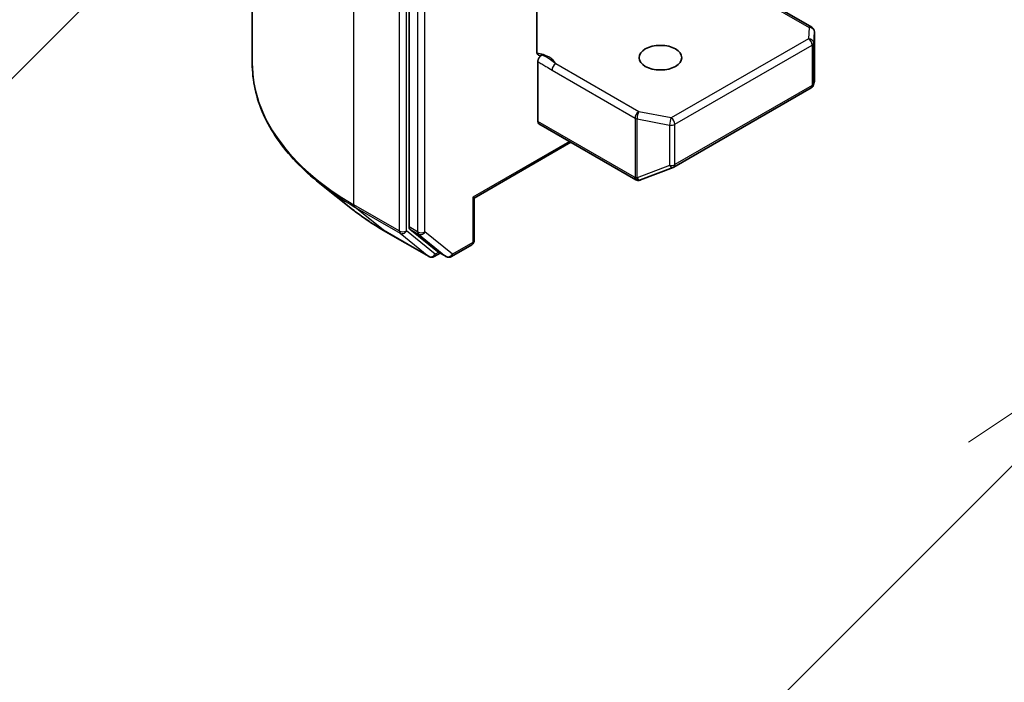
# Model space of a CAD drawing. Units: millimetres. Extents: x 0 to 11008, y 0 to 1686.
# Drawn here: x 1323 to 1380, y 559 to 597 of the extents above; entities that cross this region are included whole.
import ezdxf

# ---------------------------------------------------------------- set-up
doc = ezdxf.new("R2010")
doc.units = ezdxf.units.MM
doc.header["$LTSCALE"] = 5.5
for name, color, linetype, lineweight in [('Symbol (TK)', 100, 'Continuous', 18), ('Visible (ISO)', 7, 'Continuous', 35), ('Visible Narrow (ISO)', 7, 'Continuous', 25)]:
    doc.layers.add(name, color=color, linetype=linetype, lineweight=lineweight)

# ---------------------------------------------------------------- blocks, each defined once
blk = doc.blocks.new('バルーン62')
at = {"layer": 'Symbol (TK)', "color": 100}
blk.add_line((256.19, 117.187), (251.822, 112.818), dxfattribs=at)
blk = doc.blocks.new('バルーン66')
at = {"layer": 'Symbol (TK)', "color": 100}
for p, q in [((267.132, 113.583), (265.011, 112.168)), ((265.364, 111.815), (267.132, 113.583)), ((265.364, 111.815), (260.365, 106.815))]:
    blk.add_line(p, q, dxfattribs=at)

msp = doc.modelspace()

# ---------------------------------------------------------------- linework, layer by layer
at = {"layer": 'Visible (ISO)'}
for p, q in [((1336.5177, 594.7813), (1336.5177, 643.5937)), ((1345.5575, 633.8521), (1345.5575, 585.3353)), ((1368.7851, 596.8562), (1362.7938, 600.3153)), ((1352.9186, 595.4724), (1352.9186, 598.7919)), ((1368.9351, 593.7881), (1368.9351, 596.5964)), ((1352.9822, 591.4266), (1352.9822, 594.8654)), ((1360.8293, 588.793), (1368.7463, 593.3639)), ((1368.8895, 593.56), (1368.9312, 593.7517)), ((1353.0443, 591.2893), (1358.6304, 588.0641)), ((1354.8913, 590.2229), (1349.3224, 587.0076)), ((1358.9088, 588.0499), (1360.7871, 588.7728)), ((1342.3059, 586.347), (1340.4149, 587.844)), ((1358.8843, 588.0417), (1358.8636, 588.0357)), ((1349.3224, 587.0076), (1349.2345, 587.0584)), ((1349.3224, 587.0076), (1349.3224, 584.568)), ((1344.0927, 585.1413), (1346.709, 583.6308)), ((1345.6067, 585.2068), (1347.1916, 583.9258)), ((1347.9995, 583.6311), (1349.1724, 584.3082)), ((1347.3546, 583.8303), (1347.009, 583.6308)), ((1347.6995, 583.6311), (1347.2046, 583.9169))]:
    msp.add_line(p, q, dxfattribs=at)
for centre, start, end in [((1368.6351, 596.5964), 0, 60), ((1368.5963, 593.6237), 300, 347.72814), ((1360.6793, 589.0528), 291.05172, 300), ((1358.7804, 588.3239), 240, 286.10211), ((1358.8011, 588.3299), 286.10211, 291.05172), ((1349.0224, 584.568), 300, 0), ((1346.859, 583.8906), 240, 300), ((1347.8495, 583.8909), 240, 300)]:
    msp.add_arc(centre, 0.3, start, end, dxfattribs=at)
msp.add_ellipse((1360.0532, 595.1009), major_axis=(1.2295, 0), ratio=0.5773503, dxfattribs=at)
for centre, major_axis, ratio, start_param, end_param in [((1368.6351, 593.8019), (-0.299, 0.0321), 0.7530193, 3.0608166, 3.257016), ((1353.1943, 591.5491), (-0.15, -0.2598), 0.5773503, 5.4977871, 6.2831853), ((1345.7697, 585.4577), (-0.15, -0.2598), 0.5773503, 5.4977871, 6.1925254), ((1347.3546, 584.1767), (-0.15, -0.2598), 0.5773503, 6.1925254, 6.2831853)]:
    msp.add_ellipse(centre, major_axis=major_axis, ratio=ratio, start_param=start_param, end_param=end_param, dxfattribs=at)
for points, knots in [([(1352.9186, 595.4724), (1352.9186, 595.4232), (1352.9294, 595.3717), (1352.9644, 595.2996), (1352.9955, 595.2672), (1353.0611, 595.2327), (1353.1078, 595.2253), (1353.1746, 595.233), (1353.2022, 595.2402), (1353.2298, 595.2502)], [0.151444025, 0.151444025, 0.151444025, 0.151444025, 0.169518324, 0.169518324, 0.188462119, 0.188462119, 0.208033743, 0.208033743, 0.218991637, 0.218991637, 0.218991637, 0.218991637]), ([(1352.9822, 594.8654), (1352.9822, 594.8798), (1352.9833, 594.8949), (1352.9856, 594.9103), (1352.9879, 594.9263), (1352.9914, 594.9426), (1352.9959, 594.9592), (1353.0013, 594.9787), (1353.0081, 594.9984), (1353.0162, 595.0177), (1353.023, 595.0339), (1353.0307, 595.0499), (1353.0392, 595.0655), (1353.0449, 595.0759), (1353.051, 595.0861), (1353.0573, 595.096), (1353.067, 595.1112), (1353.0775, 595.1256), (1353.0886, 595.1393), (1353.096, 595.1484), (1353.1037, 595.1572), (1353.1116, 595.1656), (1353.1234, 595.1781), (1353.1357, 595.1897), (1353.1482, 595.2002), (1353.1553, 595.2062), (1353.1625, 595.2118), (1353.1698, 595.217), (1353.1823, 595.226), (1353.195, 595.2338), (1353.2076, 595.2403), (1353.215, 595.244), (1353.2225, 595.2474), (1353.2298, 595.2502)], [0, 0, 0, 0, 0.005314628, 0.005314628, 0.005314628, 0.010794461, 0.010794461, 0.010794461, 0.017230667, 0.017230667, 0.017230667, 0.022602465, 0.022602465, 0.022602465, 0.026173373, 0.026173373, 0.026173373, 0.031620054, 0.031620054, 0.031620054, 0.035249713, 0.035249713, 0.035249713, 0.040701171, 0.040701171, 0.040701171, 0.043804298, 0.043804298, 0.043804298, 0.049177751, 0.049177751, 0.049177751, 0.052347798, 0.052347798, 0.052347798, 0.052347798]), ([(1340.4149, 587.844), (1339.9172, 588.238), (1339.4614, 588.651), (1338.6413, 589.5093), (1338.2771, 589.9546), (1337.6466, 590.8709), (1337.3805, 591.3421), (1336.9519, 592.303), (1336.7895, 592.7927), (1336.5723, 593.782), (1336.5177, 594.2817), (1336.5177, 594.7813)], [3.29685357, 3.29685357, 3.29685357, 3.29685357, 3.42288102, 3.42288102, 3.54890847, 3.54890847, 3.67493592, 3.67493592, 3.80096337, 3.80096337, 3.92699082, 3.92699082, 3.92699082, 3.92699082]), ([(1342.3059, 586.347), (1342.4143, 586.2612), (1342.5249, 586.1765), (1342.7505, 586.0091), (1342.8655, 585.9264), (1343.0997, 585.7633), (1343.219, 585.6828), (1343.4616, 585.5242), (1343.585, 585.446), (1343.8359, 585.2919), (1343.9633, 585.216), (1344.0927, 585.1413)], [2.98633174, 2.98633174, 2.98633174, 2.98633174, 3.01738392, 3.01738392, 3.0484361, 3.0484361, 3.07948829, 3.07948829, 3.11054047, 3.11054047, 3.14159265, 3.14159265, 3.14159265, 3.14159265])]:
    msp.add_open_spline(points, degree=3, knots=knots, dxfattribs=at)
at = {"layer": 'Visible Narrow (ISO)'}
for p, q in [((1342.3756, 586.6163), (1342.3756, 635.4288)), ((1344.9918, 633.9182), (1344.9918, 585.1058)), ((1345.4161, 585.1058), (1345.4161, 633.9182)), ((1346.0525, 633.5663), (1346.0525, 585.0495)), ((1346.4768, 585.0495), (1346.4768, 633.5663)), ((1362.5816, 600.3363), (1368.6351, 596.8414)), ((1368.6351, 596.8414), (1368.5963, 596.1957)), ((1368.5963, 596.1957), (1360.6793, 591.6248)), ((1368.8962, 595.9447), (1368.9349, 596.5904)), ((1368.9349, 596.5904), (1368.9349, 593.7959)), ((1360.8914, 591.2574), (1368.8085, 595.8283)), ((1368.8085, 595.8283), (1368.8085, 593.5012)), ((1368.8962, 593.6177), (1368.8962, 595.9447)), ((1358.8011, 591.9863), (1354.0163, 594.7487)), ((1353.8042, 594.3813), (1358.5889, 591.6188)), ((1368.8085, 593.5012), (1360.8914, 588.9303)), ((1368.9349, 593.7959), (1368.8962, 593.6177)), ((1360.6793, 591.6248), (1358.8011, 591.9863)), ((1358.5683, 588.2015), (1352.9822, 591.4266)), ((1358.5889, 591.6188), (1358.5889, 588.2074)), ((1358.7062, 588.1656), (1358.7062, 591.577)), ((1358.7062, 591.577), (1360.5844, 591.2155)), ((1360.5844, 591.2155), (1360.5844, 588.8885)), ((1360.8914, 588.9303), (1360.8914, 591.2574)), ((1354.8035, 590.2736), (1349.2345, 587.0584)), ((1360.5844, 588.8885), (1358.7062, 588.1656)), ((1358.5889, 588.2074), (1358.5683, 588.2015)), ((1344.9918, 585.1058), (1342.3756, 586.6163)), ((1349.2345, 587.0584), (1349.2345, 584.4456)), ((1342.4247, 586.4879), (1345.041, 584.9774)), ((1344.0797, 585.1502), (1342.4247, 586.4879)), ((1346.696, 583.6397), (1344.0797, 585.1502)), ((1345.041, 584.9774), (1346.696, 583.6397)), ((1347.0711, 583.7681), (1345.4161, 585.1058)), ((1346.0525, 585.0495), (1345.5575, 585.3353)), ((1345.6067, 585.2068), (1346.1017, 584.9211)), ((1346.1017, 584.9211), (1347.6866, 583.64)), ((1348.0617, 583.7684), (1346.4768, 585.0495)), ((1349.2345, 584.4456), (1348.0617, 583.7684)), ((1347.2667, 583.881), (1347.0711, 583.7681)), ((1347.6866, 583.64), (1347.1916, 583.9258))]:
    msp.add_line(p, q, dxfattribs=at)
for centre, major_axis, ratio, start_param, end_param in [((1368.6351, 596.5964), (0.15, 0.2598), 0.5773503, 0, 0.7853982), ((1368.6351, 596.5964), (0.2995, -0.018), 0.8160066, 0.0489497, 1.619746), ((1368.5963, 595.9507), (0.2995, -0.018), 0.8160066, 0.0489497, 1.619746), ((1368.5963, 595.9507), (0.15, -0.2598), 0.5773503, 0.7853982, 2.3561945), ((1368.6351, 596.5964), (0.3, 0), 0.5773503, 6.248538, 6.2831853), ((1368.5963, 595.9507), (0.3, 0), 0.5773503, 5.4977871, 6.248538), ((1352.5679, 594.5235), (1.5, 0), 0.5773503, 0.2630833, 1.3232491), ((1356.5177, 594.7813), (-20, 0), 0.5773503, 0, 0.7853982), ((1354.0163, 594.5038), (-0.15, -0.2598), 0.5773503, 3.9269908, 5.4977871), ((1368.5963, 593.6237), (0.15, -0.2598), 0.5773503, 0, 0.7853982), ((1368.5963, 593.6237), (0.3, 0), 0.5773503, 5.4977871, 6.248538), ((1368.5963, 593.6237), (0.2931, -0.0638), 0.9894189, 0, 0.1961994), ((1358.8011, 591.7413), (-0.15, -0.2598), 0.5773503, 3.9269908, 5.4977871), ((1358.8011, 591.7413), (0.0567, 0.2946), 0.2581989, 0.6405223, 2.2113186), ((1358.8011, 591.7413), (0.3, 0), 0.5773503, 3.9269908, 4.3906384), ((1360.6793, 591.3798), (-0.0567, -0.2946), 0.2581989, 3.782115, 5.3529113), ((1360.6793, 591.3798), (0.3, 0), 0.5773503, 4.3906384, 5.4977871), ((1360.6793, 591.3798), (-0.15, 0.2598), 0.5773503, 3.9269908, 5.4977871), ((1360.6793, 589.0528), (-0.3, 0), 0.5773503, 1.2490458, 2.3561945), ((1360.6793, 589.0528), (0.1078, -0.28), 0.5360563, 5.1212596, 6.2831853), ((1360.6793, 589.0528), (0.15, -0.2598), 0.5773503, 0, 0.7853982), ((1356.5177, 594.6245), (19.9305, 0), 0.5773503, 3.7717299, 3.9269908), ((1358.7804, 588.3239), (-0.15, -0.2598), 0.5773503, 5.4977871, 6.2831853), ((1358.7804, 588.3239), (0.0832, -0.2882), 0.8082904, 4.9097845, 6.2831853), ((1358.8011, 588.3299), (0.0832, -0.2882), 0.8082904, 4.9097845, 6.2831853), ((1358.8011, 588.3299), (-0.3, 0), 0.5773503, 0.7853982, 1.2490458), ((1358.8011, 588.3299), (0.1078, -0.28), 0.5360563, 5.1212596, 6.2831853), ((1342.5877, 586.7388), (-0.15, -0.2598), 0.5773503, 5.4977871, 6.1925254), ((1356.5177, 592.3313), (-17.59, 0), 0.5773503, 0.6301372, 0.7853982), ((1344.2427, 585.4011), (-0.15, -0.2598), 0.5773503, 6.1925254, 6.2831853), ((1345.204, 585.2283), (0.3, 0), 0.5773503, 3.9269908, 5.4977871), ((1345.204, 585.2283), (-0.15, -0.2598), 0.5773503, 5.4977871, 6.1925254), ((1345.204, 585.2283), (-0.1886, -0.2333), 0.8131434, 0.127344, 1.6981404), ((1346.2646, 585.172), (0.3, 0), 0.5773503, 3.9269908, 5.4977871), ((1346.2646, 585.172), (-0.15, -0.2598), 0.5773503, 5.4977871, 6.1925254), ((1346.2646, 585.172), (-0.1886, -0.2333), 0.8131434, 0.127344, 1.6981404), ((1349.0224, 584.568), (0.15, -0.2598), 0.5773503, 0, 0.7853982), ((1349.0224, 584.568), (0.3, 0), 0.5773503, 5.4977871, 6.2831853), ((1346.859, 583.8906), (-0.1886, -0.2333), 0.8131434, 0.127344, 1.6981404), ((1346.859, 583.8906), (0.15, -0.2598), 0.5773503, 0, 0.7853982), ((1347.8495, 583.8909), (-0.1886, -0.2333), 0.8131434, 0.127344, 1.6981404), ((1347.8495, 583.8909), (0.15, -0.2598), 0.5773503, 0, 0.7853982), ((1346.859, 583.8906), (-0.15, -0.2598), 0.5773503, 6.1925254, 6.2831853), ((1347.8495, 583.8909), (-0.15, -0.2598), 0.5773503, 6.1925254, 6.2831853)]:
    msp.add_ellipse(centre, major_axis=major_axis, ratio=ratio, start_param=start_param, end_param=end_param, dxfattribs=at)
for points, knots in [([(1354.0163, 594.7487), (1353.9288, 594.8212), (1353.7658, 594.9601), (1353.4854, 595.1353), (1353.3133, 595.2148), (1353.2298, 595.2502)], [0, 0, 0, 0, 0.04985924, 0.08309873, 0.11479384, 0.11479384, 0.11479384, 0.11479384]), ([(1352.9822, 594.8654), (1353.0604, 594.8249), (1353.217, 594.7437), (1353.4913, 594.5792), (1353.6867, 594.4491), (1353.8042, 594.3813)], [-0.11633822, -0.11633822, -0.11633822, -0.11633822, -0.08309873, -0.04985924, 0, 0, 0, 0])]:
    msp.add_open_spline(points, degree=3, knots=knots, dxfattribs=at)

# ---------------------------------------------------------------- block references
at = {"layer": 'Symbol (TK)', "xscale": 5.5, "yscale": 5.5, "zscale": 5.5}
for name in ['バルーン62', 'バルーン66']:
    msp.add_blockref(name, (-79.75, -44), dxfattribs=at)

doc.saveas('drawing.dxf')
